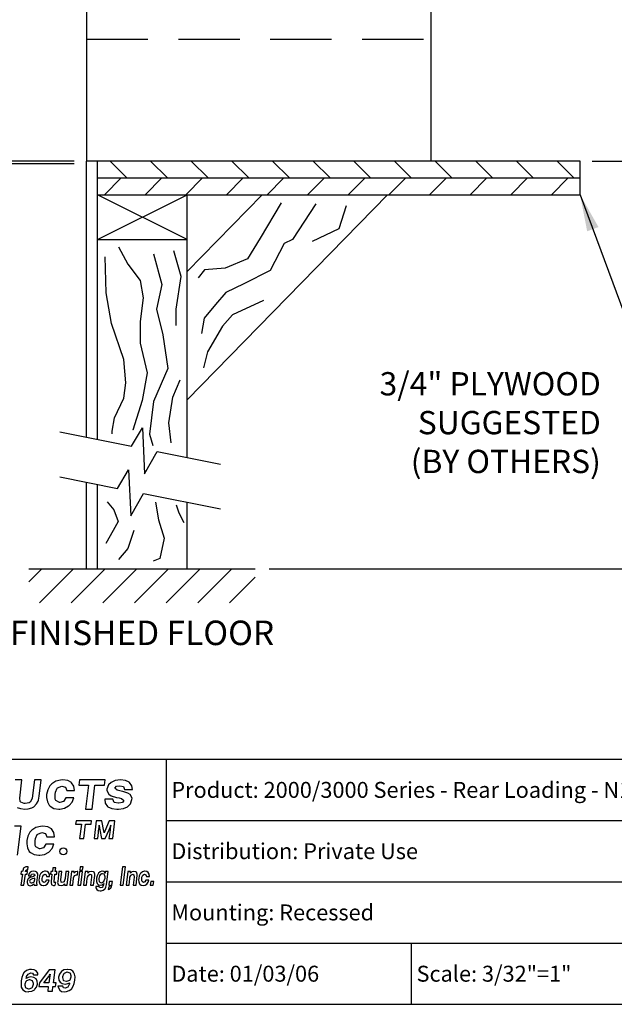
# Model space of a CAD drawing. Units: inches. Extents: x 8.5 to 19, y 6.4 to 14.4.
# Drawn here: x 14.4 to 16.8, y 6.4 to 10.4 of the extents above; entities that cross this region are included whole.
import ezdxf
from ezdxf.enums import TextEntityAlignment as Align

# ---------------------------------------------------------------- set-up
doc = ezdxf.new("R2010")
doc.units = ezdxf.units.IN
doc.header["$MEASUREMENT"] = 0
doc.linetypes.add('HIDDEN', pattern=[0.375, 0.25, -0.125])
for name, color, linetype in [('box', 7, 'Continuous'), ('DIM', 1, 'Continuous'), ('HIDDEN', 32, 'HIDDEN'), ('logo', 7, 'Continuous'), ('TEXT', 7, 'Continuous'), ('Title Block', 7, 'Continuous')]:
    doc.layers.add(name, color=color, linetype=linetype)
doc.styles.add('Roman', font='romans')
doc.dimstyles.get("Standard").update_dxf_attribs({"dimtxt": 0.1, "dimasz": 0.15, "dimexe": 0.05, "dimexo": 0.05, "dimgap": 0.075, "dimtad": 0, "dimtih": 1, "dimtoh": 1, "dimdec": 4, "dimzin": 0, "dimdsep": 46, "dimlunit": 4, "dimtxsty": 'Roman', "dimcen": 0.09, "dimclrd": 1, "dimclre": 1, "dimclrt": 1, "dimadec": 0, "dimazin": 0, "dimtfac": 1, "dimtdec": 4, "dimtofl": 0, "dimtmove": 0, "dimatfit": 3, "dimfxl": 0, "dimfrac": 2, "dimtolj": 1, "dimtzin": 0, "dimlwd": -1, "dimlwe": -1, "dimarcsym": 0})

# ---------------------------------------------------------------- blocks, each defined once
blk = doc.blocks.new('*D3')
at = {"layer": 'Defpoints', "color": 0}
for p in [(14.6524, 12.3087), (13.0931, 9.8009), (14.6524, 9.8009)]:
    blk.add_point(p, dxfattribs=at)
at = {"layer": 'DIM', "color": 1}
for p, q in [((14.6024, 12.3087), (13.0431, 12.3087)), ((13.0931, 12.1587), (13.0931, 11.3993)), ((13.0931, 9.9509), (13.0931, 10.9636)), ((14.6024, 9.8009), (13.0431, 9.8009))]:
    blk.add_line(p, q, dxfattribs=at)
for points in [[(13.0681, 12.1587), (13.1181, 12.1587), (13.0931, 12.3087)], [(13.0681, 9.9509), (13.1181, 9.9509), (13.0931, 9.8009)]]:
    blk.add_solid(points, dxfattribs=at)
at = {"layer": 'DIM', "color": 1, "insert": (13.0931, 11.1814), "char_height": 0.1, "attachment_point": 5, "style": 'Roman'}
blk.add_mtext('\\A1;2\'-2 3/4"\\PR.O.', dxfattribs=at)
blk = doc.blocks.new('*D7')
at = {"layer": 'Defpoints', "color": 0}
for p in [(14.6524, 12.297), (13.8847, 9.8126), (14.6524, 9.8126)]:
    blk.add_point(p, dxfattribs=at)
at = {"layer": 'DIM', "color": 1}
for p, q in [((14.6024, 12.297), (13.8347, 12.297)), ((13.8847, 12.147), (13.8847, 11.0518)), ((13.8847, 9.9626), (13.8847, 10.6161)), ((14.6024, 9.8126), (13.8347, 9.8126))]:
    blk.add_line(p, q, dxfattribs=at)
for points in [[(13.8597, 12.147), (13.9097, 12.147), (13.8847, 12.297)], [(13.8597, 9.9626), (13.9097, 9.9626), (13.8847, 9.8126)]]:
    blk.add_solid(points, dxfattribs=at)
at = {"layer": 'DIM', "color": 1, "insert": (13.8847, 10.834), "char_height": 0.1, "attachment_point": 5, "style": 'Roman'}
blk.add_mtext('\\A1;2\'-2 1/2"\\PNET', dxfattribs=at)
blk = doc.blocks.new('*D8')
at = {"layer": 'Defpoints', "color": 0}
for p in [(16.6655, 9.8126), (17.4673, 9.8126), (15.3412, 8.1488)]:
    blk.add_point(p, dxfattribs=at)
at = {"layer": 'DIM', "color": 1}
for p, q in [((16.7155, 9.8126), (17.5173, 9.8126)), ((17.4673, 9.6626), (17.4673, 9.1985)), ((17.4673, 8.2988), (17.4673, 8.7628))]:
    blk.add_line(p, q, dxfattribs=at)
for points in [[(17.4423, 9.6626), (17.4923, 9.6626), (17.4673, 9.8126)], [(17.4423, 8.2988), (17.4923, 8.2988), (17.4673, 8.1488)]]:
    blk.add_solid(points, dxfattribs=at)
at = {"layer": 'DIM', "color": 1, "insert": (17.4673, 8.9807), "char_height": 0.1, "attachment_point": 5, "style": 'Roman'}
blk.add_mtext('\\A1;28"\\PMIN', dxfattribs=at)
blk = doc.blocks.new('*X2')
at = {"color": 0}
for p, q in [((3.1502, 2.3547), (3.1864, 2.3909)), ((3.1798, 2.2959), (3.2748, 2.3909)), ((3.2682, 2.2959), (3.3632, 2.3909)), ((3.3566, 2.2959), (3.4515, 2.3909)), ((3.445, 2.2959), (3.5399, 2.3909)), ((3.5333, 2.2959), (3.6283, 2.3909)), ((3.6217, 2.2959), (3.7167, 2.3909)), ((3.7101, 2.2959), (3.7822, 2.368))]:
    blk.add_line(p, q, dxfattribs=at)
blk = doc.blocks.new('*D10')
at = {"layer": 'Defpoints', "color": 0}
for p in [(16.0587, 12.297), (17.9639, 12.297), (15.3471, 8.1488)]:
    blk.add_point(p, dxfattribs=at)
at = {"layer": 'DIM', "color": 1}
for p, q in [((16.1087, 12.297), (18.0139, 12.297)), ((17.9639, 12.147), (17.9639, 10.5105)), ((17.9639, 8.2988), (17.9639, 10.0747)), ((15.3971, 8.1488), (18.0139, 8.1488))]:
    blk.add_line(p, q, dxfattribs=at)
for points in [[(17.9389, 12.147), (17.9889, 12.147), (17.9639, 12.297)], [(17.9389, 8.2988), (17.9889, 8.2988), (17.9639, 8.1488)]]:
    blk.add_solid(points, dxfattribs=at)
at = {"layer": 'DIM', "color": 1, "insert": (17.9639, 10.2926), "char_height": 0.1, "attachment_point": 5, "style": 'Roman'}
blk.add_mtext('\\A1;70"\\PMAX', dxfattribs=at)

msp = doc.modelspace()

# ---------------------------------------------------------------- hatches: boundary and pattern name
at = {"layer": 'TEXT'}
h = msp.add_hatch(dxfattribs=at)
h.set_pattern_fill('ANSI31', color=256, scale=0.9375, angle=90, style=0)
h.set_pattern_definition([(135, (7.26779, 10.00134), (-0.0828641, -0.0828641), [])])
h.paths.add_polyline_path([(16.71974, 9.81261), (14.70339, 9.81261), (14.70339, 9.74409), (16.71974, 9.74409)])
h = msp.add_hatch(dxfattribs=at)
h.set_pattern_fill('ANSI31', color=256, scale=0.9375, style=0)
h.set_pattern_definition([(45, (7.26253, 10.00134), (-0.0828641, 0.0828641), [])])
h.paths.add_polyline_path([(16.66553, 9.67557), (16.66553, 9.74409), (14.69812, 9.74409), (14.69812, 9.67557)])

# ---------------------------------------------------------------- linework, layer by layer
at = {"layer": 'box'}
for p, q in [((14.65245, 12.29698), (14.65245, 9.81261)), ((16.0587, 9.81261), (16.0587, 12.29698)), ((16.66553, 9.81261), (14.65245, 9.81261)), ((14.65245, 8.68552), (14.65245, 9.81261)), ((14.69812, 8.6764), (14.69812, 9.81261)), ((16.66553, 9.67557), (16.66553, 9.81261)), ((14.69812, 9.74409), (16.66553, 9.74409)), ((14.69812, 9.67557), (16.66553, 9.67557)), ((15.06355, 9.49286), (14.69812, 9.67557)), ((14.69812, 9.49286), (15.06355, 9.67557)), ((15.87985, 9.67557), (15.06355, 8.83857)), ((15.36941, 9.67557), (15.06355, 9.36196)), ((15.06355, 8.60336), (15.06355, 9.67557)), ((14.69812, 9.49286), (15.06355, 9.49286)), ((14.83594, 8.64885), (14.8806, 8.72391)), ((14.8806, 8.72391), (14.88954, 8.53629)), ((14.54337, 8.70732), (14.83594, 8.64885)), ((14.88954, 8.53629), (14.94148, 8.62776)), ((14.94148, 8.62776), (15.19899, 8.57629)), ((14.54337, 8.52454), (14.77933, 8.47738)), ((14.77933, 8.47738), (14.82399, 8.55244)), ((14.82399, 8.55244), (14.83293, 8.36482)), ((14.65245, 8.14875), (14.65245, 8.50274)), ((14.69812, 8.14875), (14.69812, 8.49361)), ((14.83293, 8.36482), (14.88488, 8.45629)), ((14.88488, 8.45629), (15.19899, 8.39351)), ((15.06355, 8.14875), (15.06355, 8.42058)), ((15.04999, 8.33868), (15.04999, 8.33868)), ((14.41736, 8.14875), (15.34123, 8.14875))]:
    msp.add_line(p, q, dxfattribs=at)
for points in [[(15.44608, 9.64161), (15.36161, 9.49875), (15.30962, 9.41433), (15.21865, 9.37536), (15.13417, 9.36887), (15.10818, 9.3364)], [(15.58794, 9.63827), (15.49222, 9.49246), (15.45929, 9.47647), (15.40166, 9.36677), (15.29464, 9.31192), (15.22054, 9.27627), (15.17938, 9.22691), (15.13273, 9.17206), (15.12175, 9.10899)], [(15.71176, 9.63004), (15.68157, 9.5368), (15.57313, 9.48469)], [(14.78379, 9.46312), (14.82142, 9.39209), (14.87159, 9.32524), (14.88414, 9.25421), (14.87159, 9.15811), (14.87159, 9.07036), (14.90086, 8.94919), (14.87996, 8.83638), (14.84233, 8.71521), (14.84233, 8.7145)], [(15.01793, 9.14133), (15.01793, 9.14133), (15.01793, 9.20818), (15.03884, 9.34189), (15.00957, 9.44635)], [(14.75769, 8.69959), (14.75718, 8.71024), (14.76707, 8.76535), (14.8047, 8.84473), (14.81306, 8.90741), (14.8047, 9.00351), (14.75452, 9.14975), (14.73362, 9.2751), (14.72944, 9.42134)], [(14.92595, 9.43388), (14.9594, 9.30853), (14.93849, 9.20825), (14.96358, 9.10379), (14.98448, 8.96591), (14.92595, 8.8322), (14.90922, 8.69849), (14.92314, 8.6517)], [(15.37422, 9.24337), (15.24798, 9.18578), (15.20682, 9.13916), (15.14645, 9.03495), (15.12998, 8.96913)], [(14.99848, 8.66276), (14.98867, 8.74446), (15.00539, 8.84891), (15.03466, 8.91994)], [(14.73708, 8.42207), (14.7639, 8.38931), (14.78178, 8.34166), (14.76092, 8.30592), (14.73112, 8.25232)], [(14.93357, 8.42141), (14.93386, 8.42063), (14.94578, 8.34915), (14.96962, 8.2747), (14.95174, 8.19132), (14.92463, 8.18048)], [(15.01778, 8.40952), (15.02913, 8.3774), (15.04999, 8.33868)], [(14.8457, 8.30602), (14.8457, 8.30602), (14.82186, 8.23157), (14.78302, 8.18745)]]:
    msp.add_lwpolyline(points, dxfattribs=at)
at = {"layer": 'HIDDEN'}
msp.add_line((14.65245, 10.30948), (16.0587, 10.30948), dxfattribs=at)
at = {"layer": 'logo'}
msp.add_line((14.97771, 7.3723), (14.97771, 6.3723), dxfattribs=at)
at = {"layer": 'TEXT'}
for p, q in [((14.38949, 7.28766), (14.36187, 7.28766)), ((14.38056, 7.21323), (14.38949, 7.28766)), ((14.44077, 7.28766), (14.43184, 7.21323)), ((14.46759, 7.28766), (14.44077, 7.28766)), ((14.45946, 7.22112), (14.46759, 7.28766)), ((14.51175, 7.27178), (14.50334, 7.26338)), ((14.52763, 7.28205), (14.51175, 7.27178)), ((14.5463, 7.28672), (14.52763, 7.28205)), ((14.55564, 7.28766), (14.5463, 7.28672)), ((14.57619, 7.28486), (14.55564, 7.28766)), ((14.59113, 7.27738), (14.57619, 7.28486)), ((14.59206, 7.27645), (14.59113, 7.27738)), ((14.6014, 7.26244), (14.59206, 7.27645)), ((14.62378, 7.28766), (14.62127, 7.26676)), ((14.72908, 7.28766), (14.62378, 7.28766)), ((14.72657, 7.26676), (14.72908, 7.28766)), ((14.75297, 7.27738), (14.7427, 7.26804)), ((14.76978, 7.28486), (14.75297, 7.27738)), ((14.79126, 7.28766), (14.76978, 7.28486)), ((14.81181, 7.28486), (14.79126, 7.28766)), ((14.82675, 7.27832), (14.81181, 7.28486)), ((14.82769, 7.27738), (14.82675, 7.27832)), ((14.83796, 7.26431), (14.82769, 7.27738)), ((14.49494, 7.2475), (14.49027, 7.22882)), ((14.50334, 7.26338), (14.49494, 7.2475)), ((14.52482, 7.22789), (14.52669, 7.23816)), ((14.52669, 7.23816), (14.53323, 7.25404)), ((14.53323, 7.25404), (14.5351, 7.25497)), ((14.5351, 7.25497), (14.55191, 7.26244)), ((14.55191, 7.26244), (14.56685, 7.25777)), ((14.56685, 7.25777), (14.57245, 7.2447)), ((14.57245, 7.2447), (14.6042, 7.2447)), ((14.6042, 7.2447), (14.6014, 7.26244)), ((14.62127, 7.26676), (14.66055, 7.26676)), ((14.66055, 7.26676), (14.64813, 7.16905)), ((14.6757, 7.16905), (14.68729, 7.26676)), ((14.68729, 7.26676), (14.72657, 7.26676)), ((14.7427, 7.26804), (14.73616, 7.2503)), ((14.73616, 7.2503), (14.73616, 7.2447)), ((14.73616, 7.2447), (14.74364, 7.22975)), ((14.76885, 7.25404), (14.77445, 7.26244)), ((14.77726, 7.24657), (14.76885, 7.25404)), ((14.77445, 7.26244), (14.78846, 7.26431)), ((14.79407, 7.2419), (14.77726, 7.24657)), ((14.78846, 7.26431), (14.80341, 7.26057)), ((14.8006, 7.24096), (14.79407, 7.2419)), ((14.82115, 7.23442), (14.8006, 7.24096)), ((14.80341, 7.26057), (14.80807, 7.24937)), ((14.80807, 7.24937), (14.83983, 7.24937)), ((14.83142, 7.22882), (14.82115, 7.23442)), ((14.83983, 7.24937), (14.83796, 7.26431)), ((14.38293, 7.19982), (14.38056, 7.21323)), ((14.38529, 7.19667), (14.38293, 7.19982)), ((14.39792, 7.19114), (14.38529, 7.19667)), ((14.40265, 7.19114), (14.39792, 7.19114)), ((14.41843, 7.1943), (14.40265, 7.19114)), ((14.42238, 7.19667), (14.41843, 7.1943)), ((14.43026, 7.20929), (14.42238, 7.19667)), ((14.43184, 7.21323), (14.43026, 7.20929)), ((14.4492, 7.18956), (14.45551, 7.20061)), ((14.45551, 7.20061), (14.45709, 7.20534)), ((14.45709, 7.20534), (14.45946, 7.22112)), ((14.49027, 7.22882), (14.49027, 7.21575)), ((14.49027, 7.21575), (14.49307, 7.19894)), ((14.49307, 7.19894), (14.50054, 7.18493)), ((14.52482, 7.20921), (14.52482, 7.22789)), ((14.52763, 7.20361), (14.52482, 7.20921)), ((14.54257, 7.1952), (14.52763, 7.20361)), ((14.5435, 7.1952), (14.54257, 7.1952)), ((14.55938, 7.19987), (14.5435, 7.1952)), ((14.56872, 7.21481), (14.55938, 7.19987)), ((14.6014, 7.21481), (14.56872, 7.21481)), ((14.58179, 7.18306), (14.59393, 7.19707)), ((14.59393, 7.19707), (14.6014, 7.21481)), ((14.76045, 7.20921), (14.72776, 7.20921)), ((14.72776, 7.20921), (14.72776, 7.20828)), ((14.72776, 7.20828), (14.72869, 7.1924)), ((14.72869, 7.1924), (14.73803, 7.17932)), ((14.74364, 7.22975), (14.75391, 7.22322)), ((14.75391, 7.22322), (14.77445, 7.21668)), ((14.76512, 7.19613), (14.76045, 7.20921)), ((14.78379, 7.1924), (14.76512, 7.19613)), ((14.77445, 7.21668), (14.7866, 7.21481)), ((14.78473, 7.1924), (14.78379, 7.1924)), ((14.79967, 7.1952), (14.78473, 7.1924)), ((14.7866, 7.21481), (14.795, 7.21201)), ((14.795, 7.21201), (14.80527, 7.20361)), ((14.80527, 7.20361), (14.79967, 7.1952)), ((14.83889, 7.21388), (14.83142, 7.22882)), ((14.83236, 7.1896), (14.83796, 7.20734)), ((14.83796, 7.20734), (14.83889, 7.21388)), ((14.3703, 7.17536), (14.38372, 7.17063)), ((14.38372, 7.17063), (14.40107, 7.16905)), ((14.40107, 7.16905), (14.41449, 7.16984)), ((14.41449, 7.16984), (14.42948, 7.17457)), ((14.42948, 7.17457), (14.43737, 7.17852)), ((14.43737, 7.17852), (14.4492, 7.18956)), ((14.50054, 7.18493), (14.50521, 7.18026)), ((14.50521, 7.18026), (14.52015, 7.17185)), ((14.52015, 7.17185), (14.53977, 7.16905)), ((14.53977, 7.16905), (14.5435, 7.16905)), ((14.5435, 7.16905), (14.56311, 7.17279)), ((14.56311, 7.17279), (14.57992, 7.18213)), ((14.57992, 7.18213), (14.58179, 7.18306)), ((14.64813, 7.16905), (14.6757, 7.16905)), ((14.73803, 7.17932), (14.7399, 7.17839)), ((14.7399, 7.17839), (14.75578, 7.17092)), ((14.75578, 7.17092), (14.77632, 7.16905)), ((14.77632, 7.16905), (14.78286, 7.16905)), ((14.78286, 7.16905), (14.80434, 7.17185)), ((14.80434, 7.17185), (14.82022, 7.17839)), ((14.82022, 7.17839), (14.83236, 7.1896)), ((14.61005, 7.12043), (14.60853, 7.10779)), ((14.67375, 7.12043), (14.61005, 7.12043)), ((14.67224, 7.10779), (14.67375, 7.12043)), ((14.69214, 7.12043), (14.68361, 7.04867)), ((14.7154, 7.12043), (14.69214, 7.12043)), ((14.72349, 7.07897), (14.7154, 7.12043)), ((14.74523, 7.12043), (14.72703, 7.07897)), ((14.76899, 7.12043), (14.74523, 7.12043)), ((14.75996, 7.04867), (14.76899, 7.12043)), ((14.38656, 7.09883), (14.35981, 7.09883)), ((14.37163, 6.98023), (14.38656, 7.09883)), ((14.42196, 7.07455), (14.41355, 7.05868)), ((14.43036, 7.08296), (14.42196, 7.07455)), ((14.44624, 7.09323), (14.43036, 7.08296)), ((14.46492, 7.0979), (14.44624, 7.09323)), ((14.45371, 7.06615), (14.47052, 7.07362)), ((14.47426, 7.09883), (14.46492, 7.0979)), ((14.47052, 7.07362), (14.48546, 7.06895)), ((14.4948, 7.09603), (14.47426, 7.09883)), ((14.50974, 7.08856), (14.4948, 7.09603)), ((14.51068, 7.08763), (14.50974, 7.08856)), ((14.52002, 7.07362), (14.51068, 7.08763)), ((14.52282, 7.05587), (14.52002, 7.07362)), ((14.60853, 7.10779), (14.6323, 7.10779)), ((14.6323, 7.10779), (14.62478, 7.04867)), ((14.64146, 7.04867), (14.64847, 7.10779)), ((14.64847, 7.10779), (14.67224, 7.10779)), ((14.69878, 7.04867), (14.70175, 7.07391)), ((14.70175, 7.07391), (14.70225, 7.07897)), ((14.70225, 7.07897), (14.70326, 7.08807)), ((14.70225, 7.07897), (14.70225, 7.07897)), ((14.70326, 7.08807), (14.70377, 7.09262)), ((14.70377, 7.09262), (14.70428, 7.10273)), ((14.70428, 7.10273), (14.70428, 7.10122)), ((14.70428, 7.10122), (14.70529, 7.09262)), ((14.70529, 7.09262), (14.70579, 7.09212)), ((14.70579, 7.09212), (14.70731, 7.08352)), ((14.70731, 7.08352), (14.71428, 7.04867)), ((14.7245, 7.07442), (14.72349, 7.07897)), ((14.72551, 7.07493), (14.7245, 7.07139)), ((14.7245, 7.07139), (14.7245, 7.07442)), ((14.72703, 7.07897), (14.72551, 7.07493)), ((14.72879, 7.04867), (14.74472, 7.08403)), ((14.74776, 7.07391), (14.74429, 7.04867)), ((14.74472, 7.08403), (14.74523, 7.08453)), ((14.74523, 7.08453), (14.74877, 7.09313)), ((14.74877, 7.08352), (14.74776, 7.07391)), ((14.74877, 7.09313), (14.74927, 7.09414)), ((14.74978, 7.08959), (14.74877, 7.08352)), ((14.74927, 7.09414), (14.75231, 7.10273)), ((14.7513, 7.09869), (14.74978, 7.08959)), ((14.75231, 7.10273), (14.7513, 7.09869)), ((14.41355, 7.05868), (14.40888, 7.04)), ((14.40888, 7.04), (14.40888, 7.02692)), ((14.44344, 7.03906), (14.44531, 7.04934)), ((14.44344, 7.02039), (14.44344, 7.03906)), ((14.44531, 7.04934), (14.45184, 7.06521)), ((14.45184, 7.06521), (14.45371, 7.06615)), ((14.48546, 7.06895), (14.49107, 7.05587)), ((14.49107, 7.05587), (14.52282, 7.05587)), ((14.62478, 7.04867), (14.64146, 7.04867)), ((14.68361, 7.04867), (14.69878, 7.04867)), ((14.71428, 7.04867), (14.72879, 7.04867)), ((14.74429, 7.04867), (14.75996, 7.04867)), ((14.40888, 7.02692), (14.41169, 7.01011)), ((14.41169, 7.01011), (14.41916, 6.9961)), ((14.41916, 6.9961), (14.42383, 6.99143)), ((14.42383, 6.99143), (14.43877, 6.98303)), ((14.44624, 7.01478), (14.44344, 7.02039)), ((14.46118, 7.00638), (14.44624, 7.01478)), ((14.46212, 7.00638), (14.46118, 7.00638)), ((14.47799, 7.01105), (14.46212, 7.00638)), ((14.48733, 7.02599), (14.47799, 7.01105)), ((14.48173, 6.98396), (14.49854, 6.9933)), ((14.52002, 7.02599), (14.48733, 7.02599)), ((14.49854, 6.9933), (14.50041, 6.99424)), ((14.50041, 6.99424), (14.51255, 7.00824)), ((14.51255, 7.00824), (14.52002, 7.02599)), ((14.43877, 6.98303), (14.45838, 6.98023)), ((14.45838, 6.98023), (14.46212, 6.98023)), ((14.46212, 6.98023), (14.48173, 6.98396)), ((14.38619, 6.91396), (14.38469, 6.90265)), ((14.39222, 6.91396), (14.38619, 6.91396)), ((14.39298, 6.91848), (14.39222, 6.91396)), ((14.39599, 6.92828), (14.39298, 6.91848)), ((14.3975, 6.92978), (14.39599, 6.92828)), ((14.40503, 6.93355), (14.3975, 6.92978)), ((14.40428, 6.91396), (14.40503, 6.91773)), ((14.41182, 6.91396), (14.40428, 6.91396)), ((14.40805, 6.93355), (14.40503, 6.93355)), ((14.40503, 6.91773), (14.40654, 6.92074)), ((14.40503, 6.91773), (14.40503, 6.91773)), ((14.40654, 6.92074), (14.40956, 6.92149)), ((14.41182, 6.93355), (14.40805, 6.93355)), ((14.40956, 6.92149), (14.41332, 6.92149)), ((14.41106, 6.90265), (14.41182, 6.91396)), ((14.41483, 6.93355), (14.41182, 6.93355)), ((14.41332, 6.92149), (14.41483, 6.93355)), ((14.42237, 6.91094), (14.4186, 6.90642)), ((14.42915, 6.91471), (14.42237, 6.91094)), ((14.43669, 6.91546), (14.42915, 6.91471)), ((14.44498, 6.91471), (14.43669, 6.91546)), ((14.45025, 6.9117), (14.44498, 6.91471)), ((14.45402, 6.90416), (14.45025, 6.9117)), ((14.47437, 6.9132), (14.46758, 6.90793)), ((14.4819, 6.91546), (14.47437, 6.9132)), ((14.48492, 6.91546), (14.4819, 6.91546)), ((14.49245, 6.91396), (14.48492, 6.91546)), ((14.49848, 6.91019), (14.49245, 6.91396)), ((14.5015, 6.90265), (14.49848, 6.91019)), ((14.50752, 6.91396), (14.50602, 6.90265)), ((14.51355, 6.91396), (14.50752, 6.91396)), ((14.51506, 6.92903), (14.51355, 6.91396)), ((14.52787, 6.92903), (14.51506, 6.92903)), ((14.52561, 6.91396), (14.52787, 6.92903)), ((14.53239, 6.91396), (14.52561, 6.91396)), ((14.53164, 6.90265), (14.53239, 6.91396)), ((14.53993, 6.91396), (14.53541, 6.87326)), ((14.55199, 6.91396), (14.53993, 6.91396)), ((14.54822, 6.88004), (14.55199, 6.91396)), ((14.56857, 6.91396), (14.56555, 6.88607)), ((14.58062, 6.91396), (14.56857, 6.91396)), ((14.57384, 6.85819), (14.58062, 6.91396)), ((14.59117, 6.91396), (14.58439, 6.85819)), ((14.60248, 6.91396), (14.59117, 6.91396)), ((14.60775, 6.9132), (14.60172, 6.90717)), ((14.60248, 6.91019), (14.60248, 6.91396)), ((14.60248, 6.90868), (14.60248, 6.91019)), ((14.61454, 6.91471), (14.60775, 6.9132)), ((14.61755, 6.91471), (14.61454, 6.91471)), ((14.61604, 6.90039), (14.61755, 6.91471)), ((14.62433, 6.91396), (14.61755, 6.85819)), ((14.63639, 6.91396), (14.62433, 6.91396)), ((14.62659, 6.93355), (14.62509, 6.91999)), ((14.62509, 6.91999), (14.63714, 6.91999)), ((14.63941, 6.93355), (14.62659, 6.93355)), ((14.62961, 6.85819), (14.63639, 6.91396)), ((14.63714, 6.91999), (14.63941, 6.93355)), ((14.64769, 6.91396), (14.64091, 6.85819)), ((14.659, 6.91396), (14.64769, 6.91396)), ((14.66427, 6.9132), (14.65825, 6.90717)), ((14.65825, 6.90868), (14.659, 6.91019)), ((14.659, 6.91019), (14.659, 6.91396)), ((14.67256, 6.91471), (14.66427, 6.9132)), ((14.68085, 6.9132), (14.67256, 6.91471)), ((14.67256, 6.91471), (14.67256, 6.91471)), ((14.68387, 6.91094), (14.68085, 6.9132)), ((14.68688, 6.90265), (14.68387, 6.91094)), ((14.70798, 6.9132), (14.7012, 6.90793)), ((14.71552, 6.91546), (14.70798, 6.9132)), ((14.71627, 6.91546), (14.71552, 6.91546)), ((14.72381, 6.91396), (14.71627, 6.91546)), ((14.72532, 6.91396), (14.72381, 6.91396)), ((14.72984, 6.90793), (14.72532, 6.91396)), ((14.72984, 6.91396), (14.72908, 6.9117)), ((14.72908, 6.9117), (14.72908, 6.91019)), ((14.72908, 6.91019), (14.72984, 6.90793)), ((14.74114, 6.91396), (14.72984, 6.91396)), ((14.73436, 6.8612), (14.74114, 6.91396)), ((14.79992, 6.93355), (14.79013, 6.85819)), ((14.81198, 6.93355), (14.79992, 6.93355)), ((14.80294, 6.85819), (14.81198, 6.93355)), ((14.82102, 6.91396), (14.81424, 6.85819)), ((14.83233, 6.91396), (14.82102, 6.91396)), ((14.83157, 6.91019), (14.83233, 6.91396)), ((14.8376, 6.9132), (14.83157, 6.90717)), ((14.83157, 6.90868), (14.83157, 6.91019)), ((14.84589, 6.91471), (14.8376, 6.9132)), ((14.85343, 6.9132), (14.84589, 6.91471)), ((14.84589, 6.91471), (14.84589, 6.91471)), ((14.8572, 6.91094), (14.85343, 6.9132)), ((14.85946, 6.90265), (14.8572, 6.91094)), ((14.88056, 6.9132), (14.87453, 6.90793)), ((14.88885, 6.91546), (14.88056, 6.9132)), ((14.89111, 6.91546), (14.88885, 6.91546)), ((14.8994, 6.91396), (14.89111, 6.91546)), ((14.90467, 6.91019), (14.8994, 6.91396)), ((14.90844, 6.90265), (14.90467, 6.91019)), ((14.38469, 6.90265), (14.39147, 6.90265)), ((14.39147, 6.90265), (14.38544, 6.85819)), ((14.3975, 6.85819), (14.40353, 6.90265)), ((14.40353, 6.90265), (14.41106, 6.90265)), ((14.41408, 6.88306), (14.41106, 6.87402)), ((14.41106, 6.87402), (14.41106, 6.86874)), ((14.41558, 6.88532), (14.41408, 6.88306)), ((14.4186, 6.90642), (14.41558, 6.89738)), ((14.41558, 6.89738), (14.41558, 6.89662)), ((14.41558, 6.89662), (14.42689, 6.89662)), ((14.42237, 6.88984), (14.41558, 6.88532)), ((14.42312, 6.88004), (14.42086, 6.87477)), ((14.42086, 6.87477), (14.42237, 6.86949)), ((14.42689, 6.89135), (14.42237, 6.88984)), ((14.42237, 6.86949), (14.42764, 6.86723)), ((14.4284, 6.88306), (14.42312, 6.88004)), ((14.42689, 6.89738), (14.42915, 6.90265)), ((14.42689, 6.89662), (14.42689, 6.89738)), ((14.43367, 6.8921), (14.42689, 6.89135)), ((14.43141, 6.88381), (14.4284, 6.88306)), ((14.42915, 6.90265), (14.43518, 6.90416)), ((14.4299, 6.86723), (14.43744, 6.871)), ((14.4397, 6.88607), (14.43141, 6.88381)), ((14.44121, 6.89587), (14.43367, 6.8921)), ((14.43518, 6.90416), (14.44045, 6.90265)), ((14.43744, 6.871), (14.43895, 6.87251)), ((14.43895, 6.87251), (14.44196, 6.88155)), ((14.44271, 6.88683), (14.4397, 6.88607)), ((14.44045, 6.90265), (14.44196, 6.89738)), ((14.44196, 6.89738), (14.44121, 6.89587)), ((14.44196, 6.88155), (14.44271, 6.88683)), ((14.45025, 6.86874), (14.45402, 6.89964)), ((14.45402, 6.89964), (14.45402, 6.90416)), ((14.45929, 6.88607), (14.45854, 6.8808)), ((14.45854, 6.8808), (14.45929, 6.87176)), ((14.46155, 6.89587), (14.45929, 6.88607)), ((14.45929, 6.87176), (14.46231, 6.86422)), ((14.46532, 6.90416), (14.46155, 6.89587)), ((14.46758, 6.90793), (14.46532, 6.90416)), ((14.47211, 6.88607), (14.47286, 6.8906)), ((14.47211, 6.87628), (14.47211, 6.88607)), ((14.47286, 6.87326), (14.47211, 6.87628)), ((14.47286, 6.8906), (14.47587, 6.89888)), ((14.47889, 6.86949), (14.47286, 6.87326)), ((14.47587, 6.89888), (14.48266, 6.90265)), ((14.47587, 6.89888), (14.47587, 6.89888)), ((14.48492, 6.87176), (14.47889, 6.86949)), ((14.47889, 6.86949), (14.47889, 6.86949)), ((14.48266, 6.90265), (14.48793, 6.90039)), ((14.48868, 6.87929), (14.48492, 6.87176)), ((14.48793, 6.90039), (14.49019, 6.89436)), ((14.50074, 6.87929), (14.48868, 6.87929)), ((14.49019, 6.89436), (14.50225, 6.89436)), ((14.49245, 6.86271), (14.49773, 6.87025)), ((14.49773, 6.87025), (14.50074, 6.87929)), ((14.50225, 6.89436), (14.5015, 6.90265)), ((14.50602, 6.90265), (14.51205, 6.90265)), ((14.51205, 6.90265), (14.50828, 6.87326)), ((14.50828, 6.87326), (14.50828, 6.86799)), ((14.52109, 6.87402), (14.5241, 6.90265)), ((14.52109, 6.86949), (14.52109, 6.87402)), ((14.5241, 6.86874), (14.52109, 6.86949)), ((14.5241, 6.90265), (14.53164, 6.90265)), ((14.53541, 6.87326), (14.53465, 6.86874)), ((14.54897, 6.871), (14.54822, 6.88004)), ((14.55349, 6.86874), (14.54897, 6.871)), ((14.56103, 6.87251), (14.55349, 6.86874)), ((14.56178, 6.87326), (14.56103, 6.87251)), ((14.5648, 6.88155), (14.56178, 6.87326)), ((14.56555, 6.88607), (14.5648, 6.88155)), ((14.59645, 6.85819), (14.60022, 6.88758)), ((14.60022, 6.88833), (14.60399, 6.89738)), ((14.60022, 6.88758), (14.60022, 6.88833)), ((14.60172, 6.90717), (14.60248, 6.90868)), ((14.60399, 6.89738), (14.61152, 6.90039)), ((14.60399, 6.89738), (14.60399, 6.89738)), ((14.61152, 6.90039), (14.61604, 6.90039)), ((14.65297, 6.85819), (14.65598, 6.88532)), ((14.65598, 6.88532), (14.65749, 6.8906)), ((14.65749, 6.8906), (14.66051, 6.89813)), ((14.65825, 6.90717), (14.65825, 6.90868)), ((14.66051, 6.89813), (14.66126, 6.89888)), ((14.66126, 6.89888), (14.66804, 6.90265)), ((14.66804, 6.90265), (14.67332, 6.90039)), ((14.67332, 6.89135), (14.66955, 6.85819)), ((14.67332, 6.90039), (14.67332, 6.89135)), ((14.68161, 6.85819), (14.68688, 6.89813)), ((14.68688, 6.89813), (14.68688, 6.90265)), ((14.69366, 6.88683), (14.69291, 6.88306)), ((14.69291, 6.88306), (14.69366, 6.87326)), ((14.69593, 6.89662), (14.69366, 6.88683)), ((14.69366, 6.87326), (14.69593, 6.86573)), ((14.69969, 6.90491), (14.69593, 6.89662)), ((14.7012, 6.90793), (14.69969, 6.90491)), ((14.70572, 6.89587), (14.70346, 6.88607)), ((14.70346, 6.88607), (14.70346, 6.88155)), ((14.70346, 6.88155), (14.70497, 6.87326)), ((14.70497, 6.87326), (14.70648, 6.871)), ((14.70874, 6.90039), (14.70572, 6.89587)), ((14.70648, 6.871), (14.71326, 6.86799)), ((14.71552, 6.90491), (14.70874, 6.90039)), ((14.71778, 6.90491), (14.71552, 6.90491)), ((14.71627, 6.86874), (14.72306, 6.87326)), ((14.72456, 6.90265), (14.71778, 6.90491)), ((14.72306, 6.87326), (14.72532, 6.87703)), ((14.72607, 6.90039), (14.72456, 6.90265)), ((14.72532, 6.87703), (14.72833, 6.88683)), ((14.72833, 6.8921), (14.72607, 6.90039)), ((14.72833, 6.88683), (14.72833, 6.8921)), ((14.74566, 6.87326), (14.7434, 6.85819)), ((14.75847, 6.87326), (14.74566, 6.87326)), ((14.75621, 6.85894), (14.75847, 6.87326)), ((14.8263, 6.85819), (14.82931, 6.88532)), ((14.82931, 6.88532), (14.83007, 6.8906)), ((14.83007, 6.8906), (14.83308, 6.89813)), ((14.83157, 6.90717), (14.83157, 6.90868)), ((14.83308, 6.89813), (14.83383, 6.89888)), ((14.83383, 6.89888), (14.84137, 6.90265)), ((14.84137, 6.90265), (14.84589, 6.90039)), ((14.84665, 6.89135), (14.84288, 6.85819)), ((14.84589, 6.90039), (14.84665, 6.89135)), ((14.85494, 6.85819), (14.85946, 6.89813)), ((14.85946, 6.89813), (14.85946, 6.90265)), ((14.86624, 6.88607), (14.86549, 6.8808)), ((14.86549, 6.8808), (14.86624, 6.87176)), ((14.86775, 6.89587), (14.86624, 6.88607)), ((14.86624, 6.87176), (14.86925, 6.86422)), ((14.87227, 6.90416), (14.86775, 6.89587)), ((14.87453, 6.90793), (14.87227, 6.90416)), ((14.87905, 6.8906), (14.88282, 6.89888)), ((14.87905, 6.88607), (14.87905, 6.8906)), ((14.87905, 6.87628), (14.87905, 6.88607)), ((14.8798, 6.87326), (14.87905, 6.87628)), ((14.88508, 6.86949), (14.8798, 6.87326)), ((14.88282, 6.89888), (14.8896, 6.90265)), ((14.88282, 6.89888), (14.88282, 6.89888)), ((14.88583, 6.86949), (14.88508, 6.86949)), ((14.89111, 6.87176), (14.88583, 6.86949)), ((14.8896, 6.90265), (14.89488, 6.90039)), ((14.89488, 6.87929), (14.89111, 6.87176)), ((14.89488, 6.90039), (14.89714, 6.89436)), ((14.90693, 6.87929), (14.89488, 6.87929)), ((14.89714, 6.89436), (14.9092, 6.89436)), ((14.89864, 6.86271), (14.90392, 6.87025)), ((14.90392, 6.87025), (14.90693, 6.87929)), ((14.9092, 6.89436), (14.90844, 6.90265)), ((14.91447, 6.87326), (14.91221, 6.85819)), ((14.92728, 6.87326), (14.91447, 6.87326)), ((14.92502, 6.85819), (14.92728, 6.87326)), ((14.38544, 6.85819), (14.3975, 6.85819)), ((14.41106, 6.86874), (14.41332, 6.8612)), ((14.41332, 6.8612), (14.41483, 6.85894)), ((14.41483, 6.85894), (14.42237, 6.85593)), ((14.42237, 6.85593), (14.42312, 6.85593)), ((14.42312, 6.85593), (14.43141, 6.85819)), ((14.42764, 6.86723), (14.4299, 6.86723)), ((14.43141, 6.85819), (14.43819, 6.86347)), ((14.43141, 6.85819), (14.43141, 6.85819)), ((14.43819, 6.86347), (14.43819, 6.86271)), ((14.43819, 6.86271), (14.43819, 6.86045)), ((14.43819, 6.86045), (14.43895, 6.85819)), ((14.43895, 6.85819), (14.451, 6.85819)), ((14.45025, 6.86347), (14.45025, 6.86874)), ((14.45176, 6.86045), (14.45025, 6.86347)), ((14.451, 6.85819), (14.45176, 6.86045)), ((14.46231, 6.86422), (14.46382, 6.86271)), ((14.46382, 6.86271), (14.46909, 6.85819)), ((14.46909, 6.85819), (14.47663, 6.85668)), ((14.47663, 6.85668), (14.47738, 6.85668)), ((14.47738, 6.85668), (14.48492, 6.85819)), ((14.48492, 6.85819), (14.49245, 6.86271)), ((14.50828, 6.86799), (14.50979, 6.86045)), ((14.50979, 6.86045), (14.51129, 6.8597)), ((14.51129, 6.8597), (14.51883, 6.85744)), ((14.51883, 6.85744), (14.5226, 6.85744)), ((14.5226, 6.85744), (14.52561, 6.85819)), ((14.52712, 6.86874), (14.5241, 6.86874)), ((14.52561, 6.85819), (14.52712, 6.86874)), ((14.53465, 6.86874), (14.53767, 6.8612)), ((14.53767, 6.8612), (14.54144, 6.85819)), ((14.54144, 6.85819), (14.54897, 6.85668)), ((14.54897, 6.85668), (14.55726, 6.85819)), ((14.54897, 6.85668), (14.54897, 6.85668)), ((14.55726, 6.85819), (14.56329, 6.86422)), ((14.56329, 6.8612), (14.56254, 6.85819)), ((14.56254, 6.85819), (14.57384, 6.85819)), ((14.56329, 6.86422), (14.56329, 6.86271)), ((14.56329, 6.86271), (14.56329, 6.8612)), ((14.58439, 6.85819), (14.59645, 6.85819)), ((14.61755, 6.85819), (14.62961, 6.85819)), ((14.64091, 6.85819), (14.65297, 6.85819)), ((14.66955, 6.85819), (14.68161, 6.85819)), ((14.70422, 6.85292), (14.69065, 6.85292)), ((14.69065, 6.85292), (14.6914, 6.84689)), ((14.6914, 6.84689), (14.69517, 6.8401)), ((14.69517, 6.8401), (14.70045, 6.83709)), ((14.69593, 6.86573), (14.69668, 6.86497)), ((14.69668, 6.86497), (14.70195, 6.8597)), ((14.70045, 6.83709), (14.70874, 6.83558)), ((14.70195, 6.8597), (14.70949, 6.85819)), ((14.70572, 6.84839), (14.70422, 6.85292)), ((14.711, 6.84764), (14.70572, 6.84839)), ((14.70874, 6.83558), (14.7125, 6.83558)), ((14.70949, 6.85819), (14.71703, 6.8597)), ((14.71853, 6.84915), (14.711, 6.84764)), ((14.7125, 6.83558), (14.72079, 6.83784)), ((14.71326, 6.86799), (14.71627, 6.86874)), ((14.71703, 6.8597), (14.72381, 6.86497)), ((14.7223, 6.85819), (14.71853, 6.8499)), ((14.71853, 6.8499), (14.71853, 6.84915)), ((14.72079, 6.83784), (14.72682, 6.84161)), ((14.72306, 6.86347), (14.7223, 6.86045)), ((14.7223, 6.86045), (14.7223, 6.85819)), ((14.72381, 6.86497), (14.72306, 6.86347)), ((14.72682, 6.84161), (14.72833, 6.84312)), ((14.72833, 6.84312), (14.7321, 6.85065)), ((14.7321, 6.85065), (14.73436, 6.8612)), ((14.74265, 6.84915), (14.74114, 6.84086)), ((14.74114, 6.84086), (14.74491, 6.84161)), ((14.74642, 6.85216), (14.74265, 6.84915)), ((14.7434, 6.85819), (14.74868, 6.85819)), ((14.74491, 6.84161), (14.75169, 6.84689)), ((14.74868, 6.85744), (14.74642, 6.85216)), ((14.74868, 6.85819), (14.74868, 6.85744)), ((14.75169, 6.84689), (14.7532, 6.84915)), ((14.7532, 6.84915), (14.75621, 6.85894)), ((14.79013, 6.85819), (14.80294, 6.85819)), ((14.81424, 6.85819), (14.8263, 6.85819)), ((14.84288, 6.85819), (14.85494, 6.85819)), ((14.86925, 6.86422), (14.87001, 6.86271)), ((14.87001, 6.86271), (14.87604, 6.85819)), ((14.87604, 6.85819), (14.88357, 6.85668)), ((14.88357, 6.85668), (14.89186, 6.85819)), ((14.88357, 6.85668), (14.88357, 6.85668)), ((14.89186, 6.85819), (14.89864, 6.86271)), ((14.91221, 6.85819), (14.92502, 6.85819)), ((14.4085, 6.51065), (14.39966, 6.50377)), ((14.4203, 6.51458), (14.4085, 6.51065)), ((14.42816, 6.51458), (14.4203, 6.51458)), ((14.43996, 6.51262), (14.42816, 6.51458)), ((14.44782, 6.50869), (14.43996, 6.51262)), ((14.45372, 6.49984), (14.44782, 6.50869)), ((14.49991, 6.51262), (14.4606, 6.46053)), ((14.52449, 6.51262), (14.49991, 6.51262)), ((14.51761, 6.45954), (14.52449, 6.51262)), ((14.56085, 6.51262), (14.55102, 6.50672)), ((14.57363, 6.51458), (14.56085, 6.51262)), ((14.5756, 6.51458), (14.57363, 6.51458)), ((14.58837, 6.51262), (14.5756, 6.51458)), ((14.59722, 6.5077), (14.58837, 6.51262)), ((14.38885, 6.48117), (14.3859, 6.46839)), ((14.3859, 6.46839), (14.3859, 6.46741)), ((14.39278, 6.49296), (14.38885, 6.48117)), ((14.39769, 6.50181), (14.39278, 6.49296)), ((14.39966, 6.50377), (14.39769, 6.50181)), ((14.4144, 6.48215), (14.40654, 6.47723)), ((14.40654, 6.47723), (14.40752, 6.48117)), ((14.40752, 6.48117), (14.4085, 6.48313)), ((14.40752, 6.48117), (14.40752, 6.48117)), ((14.41833, 6.47232), (14.40752, 6.46741)), ((14.4085, 6.48608), (14.4144, 6.49591)), ((14.4085, 6.48313), (14.4085, 6.48608)), ((14.4144, 6.49591), (14.4262, 6.50082)), ((14.4144, 6.49591), (14.4144, 6.49591)), ((14.4262, 6.48411), (14.4144, 6.48215)), ((14.42128, 6.47232), (14.41833, 6.47232)), ((14.43209, 6.46839), (14.42128, 6.47232)), ((14.4262, 6.50082), (14.43308, 6.49886)), ((14.43799, 6.48215), (14.4262, 6.48411)), ((14.43308, 6.46741), (14.43209, 6.46839)), ((14.43308, 6.49886), (14.43603, 6.49198)), ((14.43603, 6.49198), (14.4547, 6.49198)), ((14.44684, 6.47625), (14.43799, 6.48215)), ((14.45175, 6.46642), (14.44684, 6.47625)), ((14.4547, 6.49198), (14.45372, 6.49984)), ((14.47829, 6.45954), (14.49893, 6.48608)), ((14.49893, 6.48608), (14.50188, 6.491)), ((14.50188, 6.4792), (14.49893, 6.45954)), ((14.50188, 6.491), (14.50483, 6.49493)), ((14.50286, 6.48805), (14.50188, 6.4792)), ((14.50483, 6.49493), (14.50286, 6.48805)), ((14.54218, 6.49493), (14.53923, 6.48313)), ((14.53923, 6.48313), (14.54021, 6.47134)), ((14.53923, 6.48313), (14.53923, 6.48313)), ((14.54021, 6.47134), (14.54513, 6.46249)), ((14.54906, 6.50476), (14.54218, 6.49493)), ((14.55102, 6.50672), (14.54906, 6.50476)), ((14.55889, 6.49591), (14.55496, 6.48411)), ((14.55496, 6.48411), (14.55496, 6.48117)), ((14.55496, 6.48117), (14.5579, 6.47035)), ((14.5579, 6.47035), (14.55889, 6.46937)), ((14.56184, 6.49788), (14.55889, 6.49591)), ((14.55889, 6.46937), (14.57068, 6.46642)), ((14.57265, 6.50279), (14.56184, 6.49788)), ((14.57461, 6.50279), (14.57265, 6.50279)), ((14.57265, 6.46642), (14.58444, 6.47134)), ((14.58641, 6.49984), (14.57461, 6.50279)), ((14.58444, 6.47134), (14.58641, 6.47232)), ((14.58739, 6.49788), (14.58641, 6.49984)), ((14.58641, 6.47232), (14.59034, 6.48411)), ((14.59034, 6.48805), (14.58739, 6.49788)), ((14.59034, 6.48411), (14.59034, 6.48805)), ((14.60017, 6.50377), (14.59722, 6.5077)), ((14.6041, 6.49493), (14.60017, 6.50377)), ((14.60213, 6.45659), (14.60508, 6.47035)), ((14.60607, 6.48411), (14.6041, 6.49493)), ((14.60508, 6.47134), (14.60607, 6.48411)), ((14.60508, 6.47035), (14.60508, 6.47134)), ((14.3859, 6.46741), (14.3859, 6.45365)), ((14.3859, 6.45365), (14.38688, 6.44283)), ((14.38688, 6.44283), (14.39081, 6.43497)), ((14.39081, 6.43497), (14.39376, 6.43104)), ((14.39376, 6.43104), (14.40359, 6.42514)), ((14.40556, 6.46544), (14.40064, 6.45463)), ((14.40064, 6.45463), (14.40064, 6.4507)), ((14.40064, 6.4507), (14.40359, 6.44087)), ((14.40359, 6.44087), (14.40556, 6.4389)), ((14.40752, 6.46741), (14.40556, 6.46544)), ((14.40556, 6.4389), (14.41637, 6.43595)), ((14.41637, 6.43595), (14.41932, 6.43595)), ((14.41932, 6.43595), (14.43013, 6.43988)), ((14.43013, 6.43988), (14.43209, 6.44283)), ((14.43013, 6.42612), (14.44094, 6.43202)), ((14.43209, 6.44283), (14.43603, 6.45463)), ((14.43603, 6.45758), (14.43308, 6.46741)), ((14.43603, 6.45463), (14.43603, 6.45758)), ((14.44094, 6.43202), (14.44192, 6.43399)), ((14.44192, 6.43399), (14.4488, 6.44283)), ((14.4488, 6.44283), (14.45273, 6.45463)), ((14.45273, 6.45561), (14.45175, 6.46642)), ((14.45273, 6.45463), (14.45273, 6.45561)), ((14.4606, 6.46053), (14.45863, 6.4448)), ((14.45863, 6.4448), (14.49697, 6.4448)), ((14.49893, 6.45954), (14.47829, 6.45954)), ((14.49697, 6.4448), (14.495, 6.42612)), ((14.51367, 6.42612), (14.51564, 6.4448)), ((14.51564, 6.4448), (14.52645, 6.4448)), ((14.52842, 6.45954), (14.51761, 6.45954)), ((14.52645, 6.4448), (14.52842, 6.45954)), ((14.55594, 6.44578), (14.53628, 6.44676)), ((14.53628, 6.44676), (14.53825, 6.4389)), ((14.53825, 6.4389), (14.54414, 6.43006)), ((14.54414, 6.43006), (14.55102, 6.42514)), ((14.54513, 6.46249), (14.55397, 6.45659)), ((14.55397, 6.45659), (14.56577, 6.45463)), ((14.55889, 6.43988), (14.55594, 6.44578)), ((14.56577, 6.43792), (14.55889, 6.43988)), ((14.56577, 6.45463), (14.57658, 6.45659)), ((14.57658, 6.44185), (14.56577, 6.43792)), ((14.57068, 6.46642), (14.57265, 6.46642)), ((14.57068, 6.42416), (14.58248, 6.42809)), ((14.57658, 6.45659), (14.58444, 6.46053)), ((14.58248, 6.45266), (14.57658, 6.44283)), ((14.57658, 6.44283), (14.57658, 6.44185)), ((14.58346, 6.45463), (14.58248, 6.45266)), ((14.58248, 6.42809), (14.59231, 6.43497)), ((14.58444, 6.46053), (14.58346, 6.45856)), ((14.58346, 6.45856), (14.58346, 6.45659)), ((14.58346, 6.45659), (14.58346, 6.45463)), ((14.59231, 6.43497), (14.59329, 6.43694)), ((14.59329, 6.43694), (14.5982, 6.44578)), ((14.5982, 6.44578), (14.60213, 6.45659)), ((14.40359, 6.42514), (14.41538, 6.42318)), ((14.41538, 6.42318), (14.41735, 6.42416)), ((14.41735, 6.42416), (14.43013, 6.42612)), ((14.495, 6.42612), (14.51367, 6.42612)), ((14.55102, 6.42514), (14.5638, 6.42318)), ((14.5638, 6.42318), (14.57068, 6.42416))]:
    msp.add_line(p, q, dxfattribs=at)
msp.add_circle((14.55823, 6.99633), 0.01454, dxfattribs=at)
at = {"layer": 'Title Block'}
for p, q in [((12.87981, 7.3723), (18.97771, 7.3723)), ((14.97771, 7.1223), (18.97771, 7.1223)), ((14.97771, 6.8723), (18.97771, 6.8723)), ((14.97771, 6.6223), (18.97771, 6.6223)), ((15.97771, 6.3723), (15.97771, 6.6223)), ((8.47771, 6.3723), (18.97771, 6.3723))]:
    msp.add_line(p, q, dxfattribs=at)

# ---------------------------------------------------------------- block references
at = {"layer": 'box', "xscale": 1.46171693744403, "yscale": 1.461716937444032, "zscale": 1.461716937444031}
msp.add_blockref('*X2', (9.81266, 4.65395), dxfattribs=at)

# ---------------------------------------------------------------- texts
at = {"layer": 'DIM', "color": 1, "insert": (16.75033, 8.50994), "char_height": 0.0950657, "attachment_point": 9, "style": 'Roman'}
msp.add_mtext('3/4" PLYWOOD\\PSUGGESTED\\P(BY OTHERS)', dxfattribs=at)
at = {"layer": 'TEXT', "style": 'Roman'}
msp.add_text('FINISHED FLOOR', height=0.1, dxfattribs=at).set_placement((14.8793, 7.93786), align=Align.TOP_CENTER)
for s, p in [('Product: 2000/3000 Series - Rear Loading - N1004572', (14.99871, 7.21463)), ('Distribution: Private Use', (14.99871, 6.96463)), ('Mounting: Recessed', (14.99871, 6.71463)), ('Date: 01/03/06', (14.99871, 6.46463)), ('Scale: 3/32"=1"', (15.99871, 6.46463))]:
    msp.add_text(s, height=0.065, dxfattribs=at).set_placement(p)

# ---------------------------------------------------------------- dimensions: what is measured, and where the dimension line sits
at = {"layer": 'DIM'}
for base, p1, p2, text, picture, middle in [((13.09314, 9.80089), (14.65245, 12.3087), (14.65245, 9.80089), '2\'-2 3/4"\\PR.O.', '*D3', (13.09314, 11.18142)), ((13.8847, 9.81261), (14.65245, 12.29698), (14.65245, 9.81261), '2\'-2 1/2"\\PNET', '*D7', (13.8847, 10.83397)), ((17.96392, 12.29698), (15.34709, 8.14875), (16.0587, 12.29698), '70"\\PMAX', '*D10', (17.96392, 10.29259))]:
    dim = msp.add_linear_dim(base=base, p1=p1, p2=p2, angle=90, text=text, dimstyle='Standard', dxfattribs=at)
    dim.commit()
    dim.dimension.update_dxf_attribs({"geometry": picture, "text_midpoint": middle, "dimtype": 160})
dim = msp.add_linear_dim(base=(17.46732, 9.81261), p1=(15.34123, 8.14875), p2=(16.66553, 9.81261), angle=90, text='28"\\PMIN', dimstyle='Standard', override={"dimse1": 1, "dimse2": 0}, dxfattribs=at)
dim.commit()
dim.dimension.update_dxf_attribs({"geometry": '*D8', "text_midpoint": (17.46732, 8.98068), "dimtype": 160})

# ---------------------------------------------------------------- leaders
at = {"layer": 'DIM', "annotation_type": 0, "has_hookline": 1, "hookline_direction": 1, "text_width": 1.06836}
msp.add_leader([(16.66553, 9.67557), (16.98982, 8.80047), (16.83982, 8.80047)], dimstyle='Standard', override={"dimgap": 0.09, "dimtad": 0}, dxfattribs=at)

doc.saveas('drawing.dxf')
